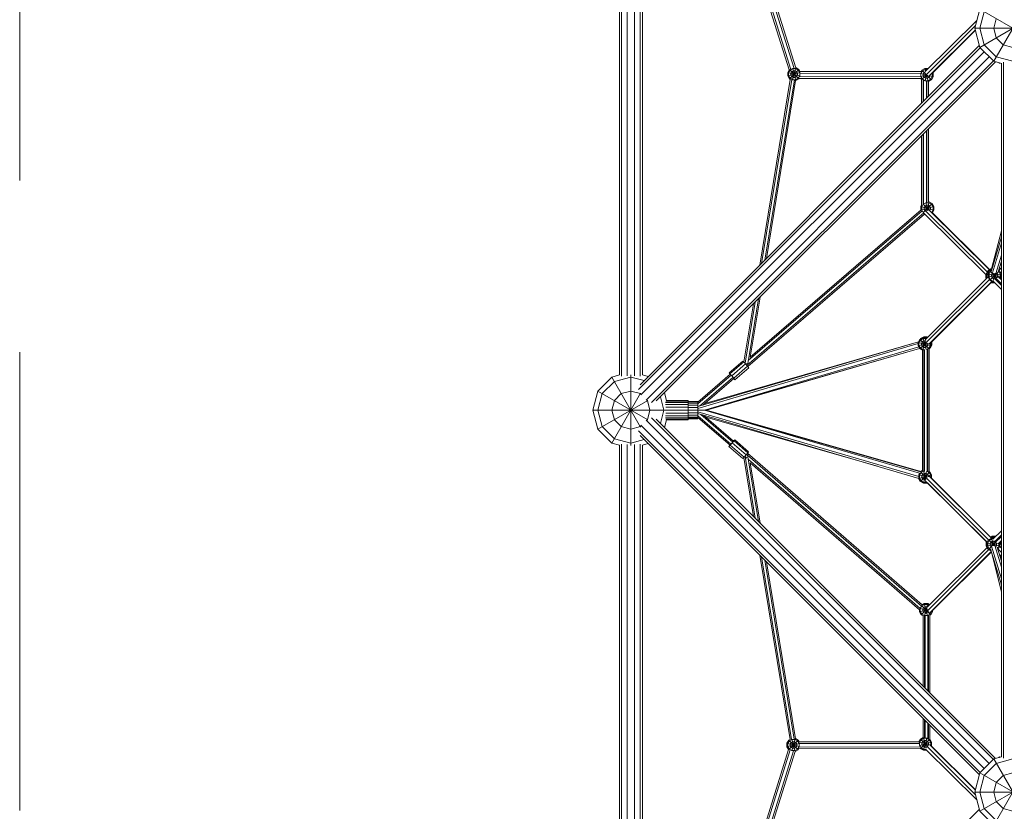
# Model space of a CAD drawing. Units: millimetres. Extents: x -3800 to 9866, y -8472 to 3800.
# Drawn here: x -3600 to -1022, y -1051 to 1022 of the extents above; entities that cross this region are included whole.
import ezdxf

# ---------------------------------------------------------------- set-up
doc = ezdxf.new("R2010")
doc.units = ezdxf.units.MM
doc.header["$MEASUREMENT"] = 0
doc.linetypes.add('GESTRICHELT_2', pattern=[1650, 1200, -450])
doc.layers.add('LINARIUM_Nr_Pióra__7', color=7, linetype='Continuous', lineweight=0)
doc.layers.add('LINARIUM_WYMIAR_Nr_Pióra__1', color=1, linetype='Continuous', lineweight=0)

msp = doc.modelspace()

# ---------------------------------------------------------------- linework, layer by layer
at = {"layer": 'LINARIUM_Nr_Pióra__7', "linetype": 'Continuous'}
for p, q in [((-2030, 92), (-2030, 1908)), ((-2024.3, 88.8), (-2024.3, 1911.2)), ((-2009.3, 89.9), (-2009.3, 1910.1)), ((-1990.7, 89.9), (-1990.7, 1910.1)), ((-1975.7, 88.8), (-1975.7, 1911.2)), ((-1970, 92), (-1970, 1908)), ((-1585.4, 891), (-1885.6, 1843.1)), ((-1581, 892), (-1878.7, 1836.3)), ((-1864.9, 1822.5), (-1572.4, 894.6)), ((-1858, 1815.6), (-1568.3, 896.6)), ((-1050, 913.4), (-950, 1086.6)), ((-1100, 1000), (-1086.6, 1050)), ((-1086.6, 1050), (-956, 974.6)), ((-1086.6, 950), (-913.4, 1050)), ((-1075, 1043.3), (-1086.6, 1000)), ((-1229.4, 886.4), (-1094.5, 1020.5)), ((-1098.3, 1006.4), (-1227.3, 878.1)), ((-1050, 1000), (-1043.3, 1025)), ((-1098.6, 994.6), (-1218.9, 875)), ((-1212.9, 879.8), (-1098.3, 993.7)), ((-1100, 1000), (-907.8, 1000)), ((-1086.6, 950), (-1100, 1000)), ((-1075, 956.7), (-1086.6, 1000)), ((-1050, 1000), (-1043.3, 975)), ((-1087.8, 954.6), (-1976.1, 66.4)), ((-1075, 956.7), (-1043.3, 925)), ((-1025, 956.7), (-1043.3, 975)), ((-1025, 956.7), (-1000, 950)), ((-1980.2, 54.1), (-1085.5, 948.9)), ((-1074.9, 938.3), (-1973.5, 39.6)), ((-1086.6, 950), (-1050, 913.4)), ((-1061.7, 925.1), (-1960.4, 26.5)), ((-1945.9, 19.8), (-1051.1, 914.5)), ((-1045.4, 912.2), (-1933.6, 23.9)), ((-1030, 908), (-1050, 913.4)), ((-1000, 913.4), (-1043.3, 925)), ((-1036.2, 909.7), (-1035, 908.5)), ((-1035.3, 908.1), (-1034.3, 909.2)), ((-1030, -908.2), (-1030, 908.2)), ((-1024.3, -911.3), (-1024.3, 911.3)), ((-1585.5, 891.2), (-1589.4, 884.3)), ((-1589.4, 875.2), (-1589.4, 884.3)), ((-1589.4, 884.3), (-1557.4, 875.8)), ((-1589.4, 875.2), (-1556.4, 884.1)), ((-1587.2, 883.7), (-1583.2, 890.6)), ((-1587.2, 875.8), (-1587.2, 883.7)), ((-1584.9, 867.3), (-1560, 892.2)), ((-1584.4, 891.7), (-1560, 867.3)), ((-1583.2, 890.6), (-1576.4, 894.5)), ((-1580.9, 882.1), (-1578.7, 886)), ((-1580.9, 877.5), (-1580.9, 882.1)), ((-1578.7, 873.6), (-1580.9, 877.5)), ((-1578.7, 886), (-1574.7, 888.3)), ((-1576.5, 864.5), (-1567.9, 896.8)), ((-1576.4, 894.6), (-1567.9, 862.8)), ((-1576.4, 894.5), (-1568.5, 894.5)), ((-1574.7, 888.3), (-1570.2, 888.3)), ((-1570.2, 888.3), (-1566.2, 886)), ((-1568.5, 894.5), (-1561.7, 890.6)), ((-1568.4, 896.8), (-1567.9, 896.8)), ((-1560, 892.2), (-1567.9, 896.8)), ((-1566.2, 886), (-1563.9, 882.1)), ((-1563.9, 877.5), (-1566.2, 873.6)), ((-1563.9, 882.1), (-1563.9, 877.5)), ((-1561.7, 890.6), (-1557.7, 883.7)), ((-1560, 892.2), (-1556.5, 886.2)), ((-1557.7, 883.7), (-1557.7, 875.8)), ((-1557.4, 881.8), (-1240.4, 882.3)), ((-1240.1, 886.8), (-1556.6, 886.3)), ((-1240.9, 881.5), (-1221.9, 876.4)), ((-1240.9, 873.4), (-1224.9, 877.7)), ((-1236.7, 888.2), (-1240.6, 881.4)), ((-1240.6, 881.4), (-1240.6, 873.5)), ((-1240.1, 886.8), (-1238.3, 889.9)), ((-1238.3, 889.9), (-1230.4, 894.5)), ((-1238.3, 889.9), (-1227.4, 879)), ((-1237.9, 865.5), (-1225.4, 877.9)), ((-1236.7, 888.2), (-1229.8, 892.2)), ((-1234.4, 879.7), (-1232.1, 883.7)), ((-1234.4, 875.2), (-1234.4, 879.7)), ((-1228.7, 885.7), (-1232.1, 883.7)), ((-1230.4, 894.5), (-1221.3, 894.5)), ((-1230.4, 894.5), (-1228.5, 887.3)), ((-1229.9, 862.5), (-1225.7, 878)), ((-1223.6, 892.2), (-1229.8, 892.2)), ((-1226.5, 878.1), (-1213.4, 865)), ((-1226.1, 878.1), (-1221.4, 860.8)), ((-1221.3, 894.4), (-1221.3, 894.5)), ((-1221.3, 894.5), (-1221.3, 894.5)), ((-1211.4, 881.4), (-1208.9, 882)), ((-1211.2, 881.4), (-1211.2, 881.5)), ((-1211.2, 881.4), (-1211.2, 873.5)), ((-1208.9, 882), (-1209.5, 883.2)), ((-1208.9, 872.9), (-1208.9, 882)), ((-1662.6, 379.8), (-1582.6, 866.2)), ((-1658.2, 384.2), (-1579, 866)), ((-1572, 864.5), (-1649.5, 392.9)), ((-1645.1, 397.3), (-1568.6, 862.9)), ((-1589.4, 875.2), (-1584.9, 867.3)), ((-1587.2, 875.8), (-1583.2, 869)), ((-1584.9, 867.3), (-1582.7, 866.1)), ((-1583.2, 869), (-1576.4, 865.1)), ((-1578.7, 873.6), (-1574.7, 871.3)), ((-1568.5, 865.1), (-1576.4, 865.1)), ((-1574.7, 871.3), (-1570.2, 871.3)), ((-1570.2, 871.3), (-1566.2, 873.6)), ((-1567.9, 862.8), (-1568.6, 862.8)), ((-1561.7, 869), (-1568.5, 865.1)), ((-1560, 867.3), (-1567.9, 862.8)), ((-1561.7, 869), (-1557.7, 875.8)), ((-1559.4, 868.4), (-1560, 867.3)), ((-1559.5, 868.3), (-1240.5, 868.8)), ((-1240.8, 873.3), (-1559.2, 872.8)), ((-1240.6, 873.5), (-1236.7, 866.7)), ((-1240.5, 868.8), (-1239, 866.1)), ((-1239, 803.5), (-1239, 866.5)), ((-1236.7, 866.7), (-1229.8, 862.7)), ((-1235.2, 807.2), (-1235.2, 865.4)), ((-1234.4, 875.2), (-1232.1, 871.2)), ((-1233.7, 808.7), (-1233.7, 864.8)), ((-1232.1, 871.2), (-1228.2, 869)), ((-1229.8, 862.7), (-1221.9, 862.7)), ((-1223.6, 869), (-1228.2, 869)), ((-1226.3, 816.1), (-1226.3, 862.6)), ((-1224.8, 817.6), (-1224.8, 862.4)), ((-1223.6, 869), (-1219.7, 871.2)), ((-1221.9, 862.7), (-1215.1, 866.7)), ((-1213.4, 865), (-1221.1, 860.6)), ((-1221.1, 821.4), (-1221.1, 860.9)), ((-1219.7, 871.2), (-1217.4, 875.2)), ((-1218.4, 875.4), (-1208.9, 872.9)), ((-1217.4, 875.2), (-1217.4, 876.3)), ((-1215.1, 866.7), (-1211.2, 873.5)), ((-1213.4, 865), (-1208.9, 872.9)), ((-1235.2, 538.4), (-1235.2, 722.3)), ((-1233.7, 539.6), (-1233.7, 723.8)), ((-1226.3, 543.1), (-1226.3, 731.3)), ((-1224.8, 543.3), (-1224.8, 732.8)), ((-1221.1, 545), (-1221.1, 736.5)), ((-1239, 535.3), (-1239, 718.6)), ((-1227.6, 542.9), (-1234.4, 539)), ((-1227.7, 543.1), (-1222.2, 522.8)), ((-1219.7, 542.9), (-1227.6, 542.9)), ((-1225.3, 522.2), (-1219.1, 545.2)), ((-1219.1, 545.2), (-1221.1, 545.2)), ((-1219.7, 542.9), (-1212.9, 539)), ((-1211.2, 540.7), (-1219.1, 545.2)), ((-1233.2, 516.2), (-1696.2, 117.2)), ((-1237.5, 522), (-1692.6, 129.8)), ((-1687.6, 138.9), (-1240.4, 524.3)), ((-1239, 535.7), (-1240.7, 532.8)), ((-1240.7, 524), (-1240.7, 532.8)), ((-1240.7, 532.8), (-1206.7, 523.7)), ((-1240.2, 523.8), (-1206.7, 532.8)), ((-1234.4, 539), (-1238.4, 532.2)), ((-1238.4, 532.2), (-1238.4, 524.3)), ((-1238.4, 524.3), (-1234.4, 517.4)), ((-1234.7, 517.1), (-1211.2, 540.7)), ((-1234.7, 539.3), (-1219.1, 523.6)), ((-1234.4, 517.4), (-1233.2, 516.7)), ((-1070.8, 354.8), (-1233.7, 516.8)), ((-1229.9, 534.4), (-1232.2, 530.5)), ((-1232.2, 525.9), (-1232.2, 530.5)), ((-1232.2, 525.9), (-1229.9, 522)), ((-1225.9, 536.7), (-1229.9, 534.4)), ((-1228.6, 521.3), (-1229.9, 522)), ((-1067.4, 361.8), (-1228.5, 522)), ((-1221.4, 536.7), (-1225.9, 536.7)), ((-1221.4, 536.7), (-1217.4, 534.4)), ((-1218.7, 523.7), (-1061.5, 367.4)), ((-1217.4, 534.4), (-1215.2, 530.5)), ((-1217.2, 522.5), (-1215.2, 525.9)), ((-1215.2, 530.5), (-1215.2, 525.9)), ((-1060.7, 367.8), (-1213.2, 519.4)), ((-1212.9, 539), (-1208.9, 532.2)), ((-1212.3, 518.5), (-1208.9, 524.3)), ((-1206.7, 532.8), (-1211.2, 540.7)), ((-1210.6, 516.8), (-1206.7, 523.7)), ((-1208.9, 524.3), (-1208.9, 532.2)), ((-1206.7, 523.7), (-1206.7, 532.8)), ((-1231.2, 513.2), (-1693.9, 114.4)), ((-1231.4, 513), (-1228.2, 511.2)), ((-1228.2, 511.2), (-1228.2, 511.3)), ((-1228.2, 511.2), (-1228.1, 511.2)), ((-1030, 469.2), (-1055.9, 369.6)), ((-1030, 453.9), (-1056.3, 364.7)), ((-1053.2, 359.3), (-1030, 438)), ((-1044.3, 357.6), (-1030, 406.2)), ((-1030, 390.3), (-1038.4, 361.9)), ((-1070.1, 357.2), (-1065.5, 365.1)), ((-1063.9, 363.4), (-1067.8, 356.6)), ((-1057.7, 369.6), (-1065.5, 365.1)), ((-1065.5, 365.1), (-1062.1, 361.6)), ((-1064.7, 356.9), (-1060.2, 364.8)), ((-1057, 367.3), (-1063.9, 363.4)), ((-1062.4, 356.3), (-1058.5, 363.2)), ((-1055.5, 367.5), (-1060.2, 364.8)), ((-1060.2, 364.8), (-1042, 346.7)), ((-1060.2, 339.9), (-1035.3, 364.8)), ((-1056, 364.6), (-1058.5, 363.2)), ((-1057.7, 369.6), (-1054.9, 369.6)), ((-1057.7, 369.6), (-1056.9, 366.7)), ((-1057, 367.3), (-1055.8, 367.3)), ((-1037.8, 363.7), (-1036.9, 363.2)), ((-1037.2, 365.9), (-1035.3, 364.8)), ((-1030, 373.1), (-1037.1, 365.9)), ((-1033, 356.3), (-1036.9, 363.2)), ((-1035.3, 364.8), (-1030.7, 356.9)), ((-1032.8, 380.7), (-1030, 383.5)), ((-1030, 385.3), (-1032.1, 383.2)), ((-1030, 361.5), (-1032.1, 359.4)), ((-1230, 184.4), (-1064.7, 348.7)), ((-1227.1, 176.8), (-1061.2, 341.8)), ((-1054.7, 336.8), (-1220.1, 172.4)), ((-1215.6, 175.7), (-1054, 336.4)), ((-1070.5, 355.5), (-1070.8, 355)), ((-1070.8, 355), (-1064.7, 353.4)), ((-1070.8, 355), (-1070.8, 345.9)), ((-1070.8, 345.9), (-1066.4, 347.1)), ((-1069.6, 343.8), (-1070.8, 345.9)), ((-1070.1, 356.4), (-1070.5, 355.7)), ((-1070.5, 355.5), (-1070.5, 355.7)), ((-1070.5, 355.7), (-1064.7, 354.1)), ((-1070.1, 357.2), (-1070.1, 356.4)), ((-1070.1, 357.2), (-1064.7, 355.7)), ((-1068.2, 354.9), (-1068.5, 354.4)), ((-1068.5, 346.5), (-1068.5, 354.4)), ((-1068.5, 346.5), (-1067.9, 345.5)), ((-1068.2, 355.1), (-1067.8, 355.8)), ((-1068.2, 355.1), (-1068.2, 354.9)), ((-1067.8, 355.8), (-1067.8, 356.6)), ((-1064.7, 347.8), (-1030.7, 356.9)), ((-1064.7, 356.9), (-1064.7, 347.8)), ((-1064.7, 356.9), (-1030.7, 347.8)), ((-1060.2, 339.9), (-1064.7, 347.8)), ((-1062.4, 356.3), (-1062.4, 348.4)), ((-1058.5, 341.6), (-1062.4, 348.4)), ((-1060.2, 339.9), (-1052.3, 335.4)), ((-1051.7, 337.7), (-1058.5, 341.6)), ((-1056.2, 354.7), (-1053.9, 358.6)), ((-1056.2, 350.1), (-1056.2, 354.7)), ((-1056.2, 350.1), (-1053.9, 346.2)), ((-1054.6, 335.7), (-1052.8, 335.7)), ((-1053.9, 358.6), (-1052.6, 359.4)), ((-1053.9, 346.2), (-1050, 343.9)), ((-1030, 316.2), (-1052.6, 338.6)), ((-1052.3, 335.4), (-1051.7, 337.7)), ((-1052.3, 335.4), (-1049.3, 335.4)), ((-1051.6, 337.7), (-1051.7, 337.7)), ((-1051, 340.2), (-1046.2, 358.2)), ((-1050, 343.9), (-1048.3, 343.9)), ((-1049.2, 333.4), (-1049.8, 335.4)), ((-1049.5, 359), (-1046, 345.8)), ((-1048.1, 344.6), (-1030, 326.6)), ((-1030, 330.6), (-1045.7, 346.4)), ((-1042.6, 359.3), (-1041.5, 358.6)), ((-1041.5, 358.6), (-1039.2, 354.7)), ((-1039.2, 350.1), (-1041.1, 346.9)), ((-1039.2, 350.1), (-1039.2, 354.7)), ((-1037.5, 348.5), (-1030, 341)), ((-1033, 348.4), (-1034.6, 345.7)), ((-1033, 356.3), (-1033, 348.4)), ((-1030.7, 347.8), (-1032.9, 344)), ((-1030, 360.4), (-1031.7, 358.7)), ((-1030.7, 356.9), (-1030.7, 347.8)), ((-1057.2, 333.2), (-1057.1, 333.1)), ((-1057.1, 333.1), (-1057, 333.4)), ((-1057.1, 333.1), (-1047.9, 333.1)), ((-1056.9, 333.4), (-1049.2, 333.4)), ((-1048, 334.1), (-1049.2, 333.4)), ((-1048.2, 334), (-1047.9, 333.1)), ((-1047.9, 333.1), (-1047.4, 333.4)), ((-1694.2, 121.2), (-1666.2, 291.4)), ((-1661.8, 295.8), (-1687.6, 138.7)), ((-1704.3, 126.3), (-1679.3, 278.3)), ((-1701.2, 122.9), (-1674.9, 282.7)), ((-1248.1, 177.4), (-1243.6, 185.3)), ((-1245.9, 176.8), (-1241.9, 183.6)), ((-1235.7, 189.8), (-1243.6, 185.3)), ((-1243.6, 185.3), (-1219.2, 160.8)), ((-1241.4, 187.5), (-1242.2, 186.1)), ((-1241.9, 183.6), (-1235.1, 187.6)), ((-1233.5, 192.1), (-1241.4, 187.5)), ((-1241.4, 187.5), (-1240.8, 186.9)), ((-1237.4, 179.1), (-1233.4, 181.3)), ((-1235.7, 189.8), (-1227.3, 158.6)), ((-1226.6, 189.8), (-1235.7, 189.8)), ((-1235.4, 157), (-1228.6, 182.5)), ((-1235.1, 187.6), (-1227.2, 187.6)), ((-1232.9, 189.8), (-1233.5, 192.1)), ((-1233.5, 192.1), (-1224.4, 192.1)), ((-1233.4, 181.3), (-1228.9, 181.3)), ((-1228.9, 181.3), (-1227.7, 180.7)), ((-1227.3, 187), (-1226.6, 189.8)), ((-1226.9, 187.4), (-1227.2, 187.6)), ((-1225.3, 189.1), (-1226.6, 189.8)), ((-1226.5, 189.8), (-1225, 189.8)), ((-1225.1, 189.2), (-1224.4, 192.1)), ((-1224.7, 189.6), (-1225, 189.8)), ((-1223, 191.3), (-1224.4, 192.1)), ((-1824.3, 9.2), (-1247.2, 179.1)), ((-1248.1, 174.2), (-1824.3, 4.5)), ((-1246.4, 165.3), (-1806.9, 0)), ((-1806.4, 17.5), (-1247.1, 179.2)), ((-1244.1, 161.3), (-1805.7, 0)), ((-1244.1, 161.3), (-1801.8, 0)), ((-1248.1, 177.4), (-1214.1, 168.3)), ((-1248.1, 177.4), (-1248.1, 168.3)), ((-1248.1, 168.3), (-1222.6, 175.1)), ((-1248.1, 168.3), (-1243.6, 160.4)), ((-1245.9, 168.9), (-1245.9, 176.8)), ((-1245.9, 168.9), (-1241.9, 162.1)), ((-1243.6, 160.4), (-1227.1, 176.8)), ((-1243.6, 160.4), (-1237, 156.6)), ((-1241.9, 162.1), (-1235.1, 158.1)), ((-1237.4, 179.1), (-1239.6, 175.1)), ((-1239.6, 175.1), (-1239.6, 170.6)), ((-1239.6, 170.6), (-1237.4, 166.6)), ((-1237.4, 166.6), (-1233.4, 164.3)), ((-1237, 157.2), (-1237, -159.6)), ((-1232.9, 158.1), (-1235.1, 158.1)), ((-1233.4, 164.3), (-1228.9, 164.3)), ((-1233.2, -159.6), (-1233.2, 158.1)), ((-1231.7, -160.4), (-1231.7, 158.9)), ((-1224.9, 166.6), (-1228.9, 164.3)), ((-1224.9, 166.6), (-1222.6, 170.6)), ((-1224.3, 160.7), (-1224.3, -161.4)), ((-1223.1, 160.4), (-1220.4, 162.1)), ((-1222.8, -161.3), (-1222.8, 160.6)), ((-1222.6, 175.1), (-1222.7, 175.2)), ((-1222.6, 170.6), (-1222.6, 175.1)), ((-1220.4, 162.1), (-1216.4, 168.9)), ((-1219.1, 161), (-1219.1, -161.5)), ((-1219.1, 160.7), (-1218.7, 160.4)), ((-1219.1, 160.2), (-1218.7, 160.4)), ((-1218.7, 160.4), (-1214.1, 168.3)), ((-1217.9, 161.8), (-1216.5, 162.6)), ((-1216.5, 162.6), (-1217.1, 163.2)), ((-1216.5, 162.6), (-1211.9, 170.5)), ((-1216.4, 175.2), (-1216.4, 168.9)), ((-1214.1, 168.3), (-1214.1, 177.1)), ((-1211.9, 170.5), (-1214.1, 171.1)), ((-1211.9, 179.3), (-1211.9, 170.5)), ((-1706.5, 128.6), (-1742.9, 97.3)), ((-1704.5, 126.6), (-1740.9, 95.3)), ((-1736.1, 90), (-1699.8, 121.3)), ((-1730.9, 83.8), (-1694.5, 115.2)), ((-1727.6, 79.7), (-1691.2, 111.1)), ((-1706.5, 128.6), (-1704.5, 126.6)), ((-1704.5, 126.6), (-1699.8, 121.3)), ((-1700.6, 122.2), (-1694.2, 121.2)), ((-1694.5, 115.2), (-1699.8, 121.3)), ((-1691.2, 111.1), (-1694.5, 115.2)), ((-1694.2, 121.2), (-1694, 121.2)), ((-2086.6, 50), (-2050, 86.6)), ((-2030, 92), (-2050, 86.6)), ((-2050, 86.6), (-1974.5, -44.2)), ((-2043.3, 75), (-2000, 86.6)), ((-2000, -92.4), (-2000, 92.4)), ((-2000, 86.6), (-1965.2, 77.3)), ((-1954.6, 87.8), (-1970, 92)), ((-1739.9, 93.8), (-1824.3, 21.1)), ((-1824.3, 16.3), (-1737.4, 91.2)), ((-1820, 10.5), (-1732.7, 85.8)), ((-1811.7, 12.9), (-1730.5, 82.9)), ((-1742.9, 97.3), (-1740.9, 95.3)), ((-1741.2, 95), (-1742.9, 97.3)), ((-1740.1, 93.6), (-1741.2, 95)), ((-1740.9, 95.3), (-1736.1, 90)), ((-1736.1, 90), (-1730.9, 83.8)), ((-1730.9, 83.8), (-1727.6, 79.7)), ((-1727.8, 79.6), (-1730.7, 82.7)), ((-1727.6, 79.7), (-1727.8, 79.6)), ((-2075, 43.3), (-2043.3, 75)), ((-2100, 0), (-2086.6, 50)), ((-2086.6, 50), (-1955.8, -25.5)), ((-2075, 43.3), (-2086.6, 0)), ((-2050, -86.6), (-1974.5, 44.2)), ((-2043.3, 25), (-2025, 43.3)), ((-2000, 50), (-2025, 43.3)), ((-1975, 43.3), (-2000, 50)), ((-1975, 43.3), (-1973.8, 42.1)), ((-1957.9, 26.2), (-1956.7, 25)), ((-1913.4, 0), (-1922.7, 34.8)), ((-1912.2, 45.4), (-1906.7, 25)), ((-2100, 0), (-1866.8, 0)), ((-2100, 0), (-2086.6, -50)), ((-2086.6, -50), (-1955.8, 25.5)), ((-2086.6, 0), (-2075, -43.3)), ((-2050, 0), (-2043.3, 25)), ((-2043.3, -25), (-2050, 0)), ((-1956.7, 25), (-1950, 0)), ((-1956.7, -25), (-1950, 0)), ((-1922.7, -34.8), (-1913.4, 0)), ((-1850, 20.2), (-1909.4, 20.2)), ((-1909.4, 14.7), (-1850, 14.7)), ((-1850, 23.8), (-1908.4, 23.8)), ((-1908.4, 7.7), (-1850, 7.7)), ((-1906.7, 25), (-1850, 25)), ((-1866.9, 0), (-1865.9, 0.3)), ((-1862.7, 0), (-1824.3, 0)), ((-1850, -25), (-1850, 25)), ((-1824.3, 22.5), (-1850, 22.5)), ((-1824.3, 21.4), (-1850, 21.4)), ((-1850, 18.2), (-1824.3, 18.2)), ((-1824.3, 13.2), (-1850, 13.2)), ((-1824.3, 7), (-1850, 7)), ((-1824.3, -22.5), (-1824.3, 22.5)), ((-1824.3, 0), (-1806.9, 0)), ((-1806.9, 0), (-1244.1, -165.5)), ((-1241.5, -161.6), (-1805.7, 0)), ((-1805.7, 0), (-1801.8, 0)), ((-1801.8, 0), (-1240.6, -161)), ((-2025, -43.3), (-2043.3, -25)), ((-1956.7, -25), (-1957.9, -26.2)), ((-1051.1, -914.5), (-1945.9, -19.8)), ((-1045.4, -912.2), (-1933.6, -23.9)), ((-1912.2, -45.4), (-1906.7, -25)), ((-1909.4, -14.7), (-1850, -14.7)), ((-1909.4, -20.2), (-1850, -20.2)), ((-1908.4, -7.7), (-1850, -7.7)), ((-1908.4, -23.8), (-1850, -23.8)), ((-1850, -25), (-1906.7, -25)), ((-1866.9, 0), (-1865.9, -0.3)), ((-1866.9, 0), (-1862.3, 0)), ((-1850, 0), (-1850, 0)), ((-1850, -7), (-1824.3, -7)), ((-1824.3, -13.2), (-1850, -13.2)), ((-1824.3, -18.2), (-1850, -18.2)), ((-1824.3, -21.4), (-1850, -21.4)), ((-1850, -22.5), (-1824.3, -22.5)), ((-1246.6, -174.1), (-1824.3, -4.5)), ((-1246.6, -178.7), (-1824.3, -9.2)), ((-1824.3, -14.6), (-1738, -89.5)), ((-1824.3, -19.3), (-1740.5, -92.1)), ((-1817, -11.4), (-1733.2, -84.1)), ((-1808.7, -13.8), (-1731, -81.3)), ((-1354.5, -147.1), (-1803.7, -18.1)), ((-2050, -86.6), (-2086.6, -50)), ((-2043.3, -75), (-2075, -43.3)), ((-2000, -50), (-2025, -43.3)), ((-2000, -50), (-1975, -43.3)), ((-1973.8, -42.1), (-1975, -43.3)), ((-1074.9, -938.3), (-1973.5, -39.6)), ((-1960.4, -26.5), (-1061.7, -925.1)), ((-2043.3, -75), (-2000, -86.6)), ((-2000, -86.6), (-1965.2, -77.3)), ((-1980.2, -54.1), (-1085.5, -948.9)), ((-1087.8, -954.6), (-1976.1, -66.4)), ((-2050, -86.6), (-2030, -92)), ((-2030, -1908), (-2030, -92)), ((-2024.3, -1911.2), (-2024.3, -88.8)), ((-2009.3, -1910.1), (-2009.3, -89.9)), ((-1990.7, -1910.1), (-1990.7, -89.9)), ((-1975.7, -1911.2), (-1975.7, -88.8)), ((-1970, -92), (-1954.6, -87.8)), ((-1970, -1908), (-1970, -92)), ((-1743.6, -95.4), (-1740.7, -91.9)), ((-1743.4, -95.6), (-1743.6, -95.4)), ((-1739.8, -91.8), (-1743.4, -95.6)), ((-1707.2, -127.1), (-1743.4, -95.6)), ((-1734.5, -85.7), (-1739.8, -91.8)), ((-1739.8, -91.8), (-1703.6, -123.2)), ((-1729.9, -80.2), (-1734.5, -85.7)), ((-1734.5, -85.7), (-1698.3, -117.2)), ((-1731.3, -81), (-1730.2, -79.9)), ((-1730.2, -79.9), (-1728.2, -78)), ((-1728.2, -78), (-1729.9, -80.2)), ((-1729.9, -80.2), (-1693.7, -111.7)), ((-1692, -109.4), (-1728.2, -78)), ((-1703.6, -123.2), (-1707.2, -127.1)), ((-1679, -278.6), (-1704.3, -124)), ((-1703.6, -123.2), (-1698.3, -117.2)), ((-1701.7, -121), (-1696.2, -125.8)), ((-1674.6, -282.9), (-1701.1, -121.6)), ((-1698.4, -117.5), (-1694.5, -116.9)), ((-1698.3, -117.2), (-1693.7, -111.7)), ((-1697, -115.6), (-1695.4, -117)), ((-1694.6, -112.8), (-1237.5, -509.8)), ((-1694.5, -116.9), (-1691.1, -116.1)), ((-1665.9, -291.7), (-1694.5, -116.9)), ((-1239.1, -513.2), (-1694.3, -117.9)), ((-1692, -109.4), (-1693.7, -111.7)), ((-1242.6, -519.6), (-1692.5, -129)), ((-1687.4, -138.1), (-1661.5, -296)), ((-1244.2, -523), (-1687.4, -138.2)), ((-1247.3, -178.5), (-1243.2, -185.7)), ((-1246.6, -169.8), (-1244.1, -165.5)), ((-1246.6, -178.9), (-1212.6, -169.8)), ((-1246.6, -178.9), (-1246.6, -169.8)), ((-1246.6, -169.8), (-1223.6, -176)), ((-1242.1, -186.8), (-1246.6, -178.9)), ((-1240.4, -163.6), (-1244.4, -170.4)), ((-1244.4, -178.3), (-1244.4, -170.4)), ((-1240.4, -185.1), (-1244.4, -178.3)), ((-1237, -157.2), (-1242.6, -160.5)), ((-1242.1, -186.8), (-1217.2, -161.9)), ((-1241.5, -161.6), (-1237, -158.9)), ((-1240.4, -163.6), (-1233.6, -159.6)), ((-1240.4, -163.6), (-1226.8, -177.2)), ((-1235.9, -168.1), (-1238.1, -172.1)), ((-1238.1, -172.1), (-1238.1, -176.6)), ((-1238.1, -176.6), (-1235.9, -180.6)), ((-1235.9, -168.1), (-1231.9, -165.8)), ((-1234.2, -191.3), (-1225.9, -160.3)), ((-1233.6, -159.4), (-1227.6, -182)), ((-1233.6, -159.6), (-1232.9, -159.6)), ((-1231.9, -165.8), (-1227.4, -165.8)), ((-1223.4, -168.1), (-1227.4, -165.8)), ((-1063.6, -339.4), (-1226.8, -177.2)), ((-1221.1, -172.1), (-1223.4, -168.1)), ((-1218.9, -163.6), (-1223.1, -161.1)), ((-1221.1, -174.9), (-1221.1, -172.1)), ((-1219.4, -173), (-1056.3, -335.2)), ((-1219.1, -160.4), (-1218.3, -160.8)), ((-1217.2, -161.9), (-1219.1, -160.8)), ((-1214.9, -170.4), (-1218.9, -163.6)), ((-1218.6, -161.1), (-1218.3, -160.8)), ((-1217.9, -161.5), (-1218.3, -160.8)), ((-1212.6, -169.8), (-1217.2, -161.9)), ((-1214.9, -170.4), (-1214.9, -176.6)), ((-1214.5, -176.8), (-1055.5, -334.9)), ((-1212.6, -178.6), (-1212.6, -169.8)), ((-1242.9, -185.4), (-1243.2, -185.7)), ((-1243.2, -185.7), (-1242.5, -186.1)), ((-1234.2, -191.3), (-1242.1, -186.8)), ((-1240.4, -185.1), (-1233.6, -189.1)), ((-1231.9, -182.8), (-1235.9, -180.6)), ((-1234.2, -191.3), (-1225.1, -191.3)), ((-1233.6, -189.1), (-1225.7, -189.1)), ((-1231.9, -182.8), (-1227.7, -182.8)), ((-1229.3, -185), (-1067.4, -346)), ((-1225.8, -188.5), (-1225.1, -191.3)), ((-1225.4, -188.9), (-1225.7, -189.1)), ((-1223.7, -190.6), (-1225.1, -191.3)), ((-1068.8, -344.7), (-1223.7, -190.6)), ((-1055.8, -334.9), (-1063.6, -339.5)), ((-1053.9, -330.4), (-1057.8, -332.6)), ((-1056.8, -333.5), (-1048, -333.5)), ((-1055.8, -334.9), (-1050.3, -355.3)), ((-1048.8, -334.9), (-1055.8, -334.9)), ((-1053.3, -332.7), (-1054.8, -333.5)), ((-1044.8, -330.4), (-1053.9, -330.4)), ((-1053.9, -330.4), (-1053.1, -333.5)), ((-1046.6, -332.7), (-1053.3, -332.7)), ((-1052.1, -338.2), (-1030, -316.2)), ((-1048.2, -344.6), (-1030, -326.6)), ((-1048.2, -334.3), (-1048, -333.5)), ((-1048, -333.5), (-1047.6, -333.7)), ((-1045.9, -346.6), (-1030, -330.6)), ((-1045, -331.1), (-1044.8, -330.4)), ((-1044.8, -330.4), (-1044.5, -330.6)), ((-1067.6, -359.6), (-1224.6, -515.6)), ((-1069.7, -346.7), (-1069.5, -346.4)), ((-1069.7, -355.9), (-1069.7, -346.7)), ((-1069.7, -346.7), (-1068.1, -347.2)), ((-1068.2, -355.4), (-1069.7, -355.9)), ((-1065.2, -363.7), (-1069.7, -355.9)), ((-1068.8, -344.7), (-1069.5, -346)), ((-1069.5, -346.4), (-1069.5, -346)), ((-1069.5, -346), (-1067.7, -346.5)), ((-1068.2, -347.3), (-1063.6, -339.5)), ((-1068.2, -347.3), (-1034.2, -356.5)), ((-1068.2, -347.3), (-1068.2, -356.5)), ((-1068.2, -356.5), (-1039.9, -348.9)), ((-1068.2, -356.5), (-1063.6, -364.3)), ((-1065.9, -348), (-1062, -341.1)), ((-1065.9, -348), (-1065.9, -355.8)), ((-1062, -362.7), (-1065.9, -355.8)), ((-1063.6, -339.5), (-1048.4, -354.7)), ((-1063.6, -364.3), (-1056, -356.7)), ((-1055.1, -337.2), (-1062, -341.1)), ((-1057.4, -345.7), (-1059.7, -349.6)), ((-1059.7, -349.6), (-1059.7, -354.2)), ((-1057.4, -358.1), (-1059.7, -354.2)), ((-1057.4, -345.7), (-1053.5, -343.4)), ((-1057.4, -358.1), (-1056.4, -358.7)), ((-1030, -442.2), (-1055.9, -356.3)), ((-1055.5, -356.2), (-1045.9, -346.6)), ((-1055.1, -337.2), (-1051.1, -337.2)), ((-1053.5, -343.4), (-1048.9, -343.4)), ((-1052.2, -355.8), (-1048.8, -342.8)), ((-1048.3, -343.8), (-1048.9, -343.4)), ((-1030, -411.1), (-1047.2, -354.1)), ((-1042.7, -349.6), (-1044.3, -346.9)), ((-1044.3, -356.9), (-1042.7, -354.2)), ((-1042.7, -354.2), (-1042.7, -349.6)), ((-1041.1, -358.7), (-1030, -395.5)), ((-1040.1, -362.1), (-1036.5, -355.8)), ((-1034.2, -356.5), (-1038.8, -364.3)), ((-1038.7, -349.8), (-1030, -341)), ((-1037, -348.1), (-1034.2, -347.3)), ((-1036.5, -348), (-1036.6, -347.7)), ((-1036.5, -348), (-1036.5, -355.8)), ((-1034.2, -347.3), (-1035, -346)), ((-1034.7, -345.7), (-1034.7, -346.5)), ((-1030, -361.5), (-1034.5, -357)), ((-1034.2, -356.5), (-1034.2, -347.3)), ((-1034.2, -351.5), (-1032.4, -351.9)), ((-1034.2, -355.1), (-1032.4, -351.9)), ((-1034.2, -356.2), (-1030, -360.4)), ((-1032.4, -351.9), (-1032.4, -343.4)), ((-1583.3, -862.7), (-1662.4, -380.1)), ((-1658, -384.4), (-1579.7, -862.5)), ((-1062.8, -365.1), (-1223.8, -525.2)), ((-1056.4, -370.3), (-1217.8, -530.8)), ((-1056.2, -371.2), (-1212.1, -526.2)), ((-1064.4, -363), (-1065.2, -363.7)), ((-1065.2, -363.7), (-1057.3, -368.3)), ((-1057.1, -368.1), (-1063.6, -364.3)), ((-1062, -362.7), (-1058, -365)), ((-1058.7, -362.9), (-1030, -457.8)), ((-1057.3, -368.3), (-1057.2, -368)), ((-1057, -368.3), (-1057.3, -368.3)), ((-1030, -476.8), (-1056.3, -371.3)), ((-1038.8, -364.3), (-1039.7, -363.4)), ((-1039.3, -364.7), (-1038.8, -364.3)), ((-1030, -373.1), (-1038.7, -364.3)), ((-1030, -383.5), (-1035.2, -378.3)), ((-1030, -385.3), (-1034.4, -380.9)), ((-1649.3, -393.2), (-1572.5, -861.7)), ((-1644.9, -397.5), (-1569, -860.5)), ((-1030.6, -455.9), (-1030, -458.2)), ((-1242.3, -519.4), (-1238.3, -512.6)), ((-1238.9, -512), (-1215.1, -535.8)), ((-1238.3, -512.6), (-1231.5, -508.6)), ((-1237.7, -509.6), (-1232.1, -506.3)), ((-1229.8, -514.8), (-1233.8, -517.1)), ((-1232.1, -506.3), (-1223.5, -538.3)), ((-1232.1, -506.3), (-1223, -506.3)), ((-1231.6, -538.7), (-1223, -506.3)), ((-1223.6, -508.6), (-1231.5, -508.6)), ((-1229.8, -514.8), (-1225.3, -514.8)), ((-1224.3, -515.4), (-1225.3, -514.8)), ((-1223.6, -508.6), (-1219.8, -510.8)), ((-1218.1, -509.2), (-1223, -506.3)), ((-1244.5, -527.9), (-1223.7, -522.3)), ((-1244.5, -522.8), (-1244.5, -527.9)), ((-1244.5, -527.9), (-1240, -535.8)), ((-1242.6, -519.3), (-1223.7, -524.4)), ((-1242.3, -519.4), (-1242.3, -527.3)), ((-1242.3, -527.3), (-1238.3, -534.1)), ((-1240, -535.8), (-1224, -519.8)), ((-1240, -535.8), (-1235, -538.7)), ((-1231.5, -538.1), (-1238.3, -534.1)), ((-1233.8, -517.1), (-1236, -521.1)), ((-1236, -525.6), (-1236, -521.1)), ((-1236, -525.6), (-1233.8, -529.6)), ((-1235, -538.4), (-1235, -722.6)), ((-1229.8, -531.8), (-1233.8, -529.6)), ((-1231.5, -538.1), (-1223.6, -538.1)), ((-1231.3, -538.5), (-1231.3, -726.3)), ((-1229.8, -531.8), (-1225.3, -531.8)), ((-1229.8, -538.3), (-1229.8, -727.8)), ((-1221.3, -529.6), (-1225.3, -531.8)), ((-1223.6, -538.1), (-1216.8, -534.1)), ((-1222.3, -537.5), (-1222.3, -735.3)), ((-1221.3, -529.6), (-1219.9, -527.1)), ((-1220.8, -536.9), (-1220.8, -736.7)), ((-1217.1, -537), (-1215.1, -535.8)), ((-1217.1, -536.7), (-1217.1, -740.5)), ((-1216.8, -534.1), (-1212.8, -527.3)), ((-1215.1, -535.8), (-1210.5, -527.9)), ((-1213.5, -527.1), (-1210.5, -527.9)), ((-1212.8, -527.3), (-1212.8, -526.6)), ((-1210.5, -527.9), (-1210.5, -524.6)), ((-1235, -807.4), (-1235, -857.6)), ((-1231.3, -811.2), (-1231.3, -858.7)), ((-1229.8, -812.6), (-1229.8, -858.9)), ((-1222.3, -820.1), (-1222.3, -860.8)), ((-1220.8, -821.6), (-1220.8, -861.4)), ((-1217.1, -825.3), (-1217.1, -861.8)), ((-1586.7, -864.5), (-1591.3, -872.4)), ((-1591.3, -872.4), (-1559.3, -880.9)), ((-1591.3, -881.5), (-1591.3, -872.4)), ((-1591.3, -881.5), (-1559.3, -872.9)), ((-1585, -866.1), (-1589, -873)), ((-1589, -873), (-1589, -880.9)), ((-1586.7, -864.5), (-1583.3, -862.5)), ((-1586.7, -864.5), (-1561.8, -889.4)), ((-1586.3, -888.9), (-1561.8, -864.5)), ((-1585, -866.1), (-1578.2, -862.2)), ((-1580.5, -870.7), (-1582.8, -874.6)), ((-1582.8, -874.6), (-1582.8, -879.2)), ((-1576.5, -868.4), (-1580.5, -870.7)), ((-1578.3, -861.7), (-1569.7, -893.9)), ((-1578.2, -891.8), (-1569.8, -860.4)), ((-1570.3, -862.2), (-1578.2, -862.2)), ((-1576.5, -868.4), (-1572, -868.4)), ((-1568, -870.7), (-1572, -868.4)), ((-1563.5, -866.1), (-1570.3, -862.2)), ((-1569.1, -860.3), (-1561.8, -864.5)), ((-1568, -870.7), (-1565.8, -874.6)), ((-1565.8, -879.2), (-1565.8, -874.6)), ((-1563.5, -866.1), (-1559.5, -873)), ((-1561.8, -864.5), (-1559.6, -868.3)), ((-1559.6, -868.3), (-1246.3, -868.8)), ((-1559.5, -873), (-1559.5, -880.9)), ((-1244.5, -873.3), (-1559.3, -872.8)), ((-1242, -861.3), (-1246.3, -868.8)), ((-1246.3, -869.3), (-1218.2, -876.8)), ((-1244.5, -877.8), (-1212.6, -869.2)), ((-1240.3, -863), (-1244.3, -869.8)), ((-1244.3, -869.8), (-1244.3, -877.7)), ((-1242, -861.3), (-1235, -857.3)), ((-1242, -861.3), (-1223.2, -880.2)), ((-1241.7, -886), (-1217.3, -861.6)), ((-1233.5, -859.1), (-1240.3, -863)), ((-1238.1, -871.5), (-1235.8, -867.6)), ((-1238.1, -871.5), (-1238.1, -876.1)), ((-1238.1, -876.1), (-1235.8, -880)), ((-1231.8, -865.3), (-1235.8, -867.6)), ((-1234.1, -890.8), (-1225.6, -858.8)), ((-1234, -857.4), (-1226.6, -884.8)), ((-1225.6, -859.1), (-1233.5, -859.1)), ((-1231.8, -865.3), (-1227.3, -865.3)), ((-1227.3, -865.3), (-1223.3, -867.6)), ((-1218.8, -863), (-1225.6, -859.1)), ((-1221.1, -871.5), (-1223.3, -867.6)), ((-1223.3, -880), (-1221.1, -876.1)), ((-1221.1, -876.1), (-1221.1, -871.5)), ((-1218.8, -863), (-1214.8, -869.8)), ((-1098.6, -994.6), (-1217.7, -876.2)), ((-1212.6, -869.2), (-1217.1, -861.4)), ((-1214.8, -869.8), (-1214.8, -877.7)), ((-1212.6, -869.2), (-1212.6, -878.3)), ((-1587.2, -888.3), (-1885.8, -1843.3)), ((-1878.9, -1836.5), (-1582.8, -889.2)), ((-1574.2, -891.8), (-1865.2, -1822.8)), ((-1570.1, -893.8), (-1858.3, -1815.9)), ((-1591.3, -881.5), (-1587.3, -888.4)), ((-1585, -887.7), (-1589, -880.9)), ((-1578.2, -891.6), (-1585, -887.7)), ((-1582.8, -879.2), (-1580.5, -883.1)), ((-1580.5, -883.1), (-1576.5, -885.4)), ((-1570.3, -891.6), (-1578.2, -891.6)), ((-1572, -885.4), (-1576.5, -885.4)), ((-1568, -883.1), (-1572, -885.4)), ((-1563.5, -887.7), (-1570.3, -891.6)), ((-1570.1, -893.9), (-1569.7, -893.9)), ((-1561.8, -889.4), (-1569.7, -893.9)), ((-1568, -883.1), (-1565.8, -879.2)), ((-1559.5, -880.9), (-1563.5, -887.7)), ((-1560, -886.2), (-1561.8, -889.4)), ((-1560, -886.3), (-1241.1, -886.8)), ((-1242, -882.3), (-1559.7, -881.8)), ((-1240.3, -884.6), (-1244.3, -877.7)), ((-1241.1, -886.8), (-1234.1, -890.8)), ((-1233.5, -888.5), (-1240.3, -884.6)), ((-1231.8, -882.3), (-1235.8, -880)), ((-1234.1, -890.8), (-1225, -890.8)), ((-1227.3, -888.5), (-1233.5, -888.5)), ((-1227.3, -882.3), (-1231.8, -882.3)), ((-1094.5, -1020.6), (-1228.5, -887.4)), ((-1227.3, -882.3), (-1224.7, -880.8)), ((-1224.7, -880.7), (-1098.3, -1006.4)), ((-1224.4, -880.6), (-1223.3, -880)), ((-1216.2, -877.4), (-1212.6, -878.3)), ((-1214.8, -877.7), (-1215.1, -878.2)), ((-1213.9, -878.8), (-1098.3, -993.8)), ((-1213.2, -879.5), (-1212.6, -878.3)), ((-1050, -913.4), (-1086.6, -950)), ((-1075, -956.7), (-1043.3, -925)), ((-1030, -908), (-1050, -913.4)), ((-1050, -913.4), (-950, -1086.6)), ((-1000, -913.4), (-1043.3, -925)), ((-1037, -909.9), (-1035.3, -908.2)), ((-1035.3, -908.2), (-1034.3, -909.2)), ((-1034.9, -909.3), (-1034.5, -908.9)), ((-1100, -1000), (-1086.6, -950)), ((-1086.6, -950), (-913.4, -1050)), ((-1000, -950), (-1025, -956.7)), ((-1075, -956.7), (-1086.6, -1000)), ((-1086.6, -1050), (-956, -974.6)), ((-1050, -1086.6), (-974.6, -956)), ((-1050, -1000), (-1043.3, -975)), ((-1025, -956.7), (-1043.3, -975)), ((-1100, -1000), (-907.8, -1000)), ((-1100, -1000), (-1086.6, -1050)), ((-1075, -1043.3), (-1086.6, -1000)), ((-1050, -1000), (-1043.3, -1025)), ((-1025, -1043.3), (-1043.3, -1025)), ((-1976.1, -1933.6), (-1087.8, -1045.4)), ((-1050, -1086.6), (-1086.6, -1050)), ((-1075, -1043.3), (-1043.3, -1075)), ((-1000, -1050), (-1025, -1043.3))]:
    msp.add_line(p, q, dxfattribs=at)
at = {"layer": 'LINARIUM_WYMIAR_Nr_Pióra__1', "linetype": 'GESTRICHELT_2', "flags": 128}
msp.add_lwpolyline([(6695.6, -1862.2, 0.267994), (4190, 1613.3, -0.295237), (3600, 2525.4), (3600, 2600, 0.414214), (2600, 3600), (-2600, 3600, 0.414214), (-3600, 2600), (-3600, -3510.6, 0.414214), (-2600, -4510.6), (2883.9, -4510.6, 0.414214), (3383.9, -4010.6), (3383.9, -4004.8, -0.587589), (3841.8, -3749.7, -0.177709), (4267, -4292), (4516.5, -5062.6, 0.414214), (5775.9, -5706), (6383.1, -5509.4, 0.414214), (7026.4, -4249.9), (6617.2, -2985.9, -0.171317), (6634.6, -2320.4)], format="xyb", dxfattribs=at)

doc.saveas('drawing.dxf')
